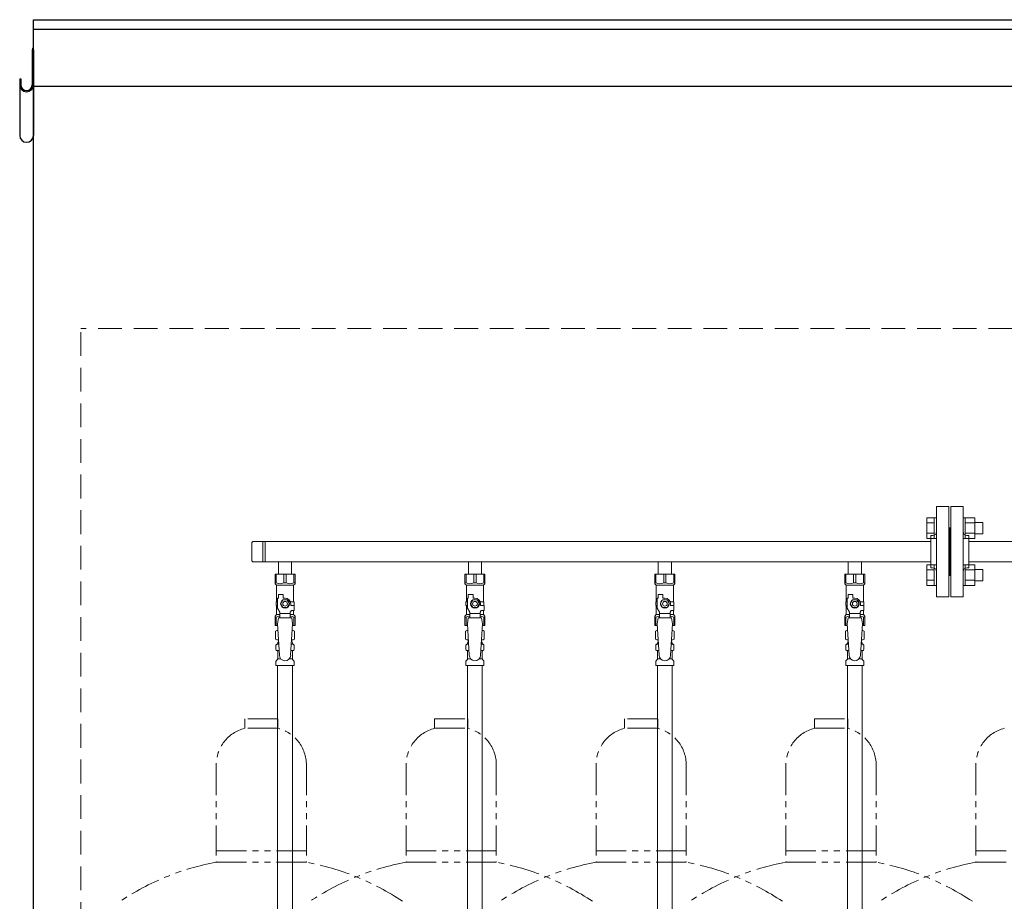
# Model space of a CAD drawing. Units: millimetres. Extents: x 7114 to 13334, y 7126 to 11118.
# Drawn here: x 8948 to 9985, y 8486 to 9414 of the extents above; entities that cross this region are included whole.
import ezdxf

# ---------------------------------------------------------------- set-up
doc = ezdxf.new("R2010")
doc.units = ezdxf.units.MM
doc.linetypes.add('HIDDEN', pattern=[0.375, 0.25, -0.125])
doc.linetypes.add('PHANTOM', pattern=[63.5, 31.75, -6.35, 6.35, -6.35, 6.35, -6.35])
doc.layers.add('NoLayerName_010', color=7, linetype='Continuous')
doc.layers.add('ガス配管細', color=4, linetype='Continuous', lineweight=20)

msp = doc.modelspace()

# ---------------------------------------------------------------- linework, layer by layer
at = {"color": 31, "linetype": 'Continuous', "lineweight": 25}
for p, q in [((8962.2, 7259.8), (8962.2, 9413.8)), ((8962.2, 9413.8), (12962.2, 9413.8)), ((8962.2, 9403.8), (10962.2, 9403.8)), ((8961, 9382.1), (8961, 9345.2)), ((8962.2, 9382.1), (8962.2, 9292)), ((8947.8, 9351.5), (8949, 9351.5)), ((8947.8, 9351.5), (8947.8, 9292)), ((8949, 9351.5), (8949, 9345.2)), ((8962.2, 9343.8), (12962.2, 9343.8))]:
    msp.add_line(p, q, dxfattribs=at)
at = {"color": 2, "linetype": 'HIDDEN', "lineweight": 9, "ltscale": 100}
for p in [(9012.2, 7259.8), (10592.9, 9088.8)]:
    msp.add_line(p, (9012.2, 9088.8), dxfattribs=at)
at = {"color": 3, "lineweight": 9}
for p, q in [((9913.2, 8806.3), (9913.2, 8901.3)), ((9926.2, 8901.3), (9913.2, 8901.3)), ((9926.2, 8806.3), (9926.2, 8901.3)), ((9928.2, 8806.3), (9928.2, 8901.3)), ((9928.2, 8901.3), (9941.2, 8901.3)), ((9941.2, 8806.3), (9941.2, 8901.3)), ((9927.2, 8878.8), (9926.2, 8878.8)), ((9927.2, 8878.8), (9927.2, 8828.8)), ((9927.2, 8878.8), (9927.2, 8828.8)), ((9927.2, 8878.8), (9927.2, 8828.8)), ((9927.2, 8878.8), (9928.2, 8878.8)), ((9907.2, 8836.8), (9907.2, 8870.8)), ((9907.2, 8870.8), (9909.2, 8870.8)), ((9947.2, 8870.8), (9945.2, 8870.8)), ((9947.2, 8836.8), (9947.2, 8870.8)), ((9192.2, 8862.6), (9192.2, 8844.9)), ((9907.2, 8864.6), (9194.2, 8864.6)), ((9203.8, 8864.6), (9203.8, 8842.9)), ((9206.2, 8864.6), (9206.2, 8842.9)), ((10707.2, 8864.6), (9947.2, 8864.6)), ((9907.2, 8842.9), (9194.2, 8842.9)), ((9220.3, 8842.9), (9220.3, 8829.9)), ((9234.1, 8842.9), (9220.3, 8842.9)), ((9234.1, 8842.9), (9234.1, 8829.9)), ((9434.1, 8842.9), (9420.3, 8842.9)), ((9420.3, 8842.9), (9420.3, 8829.9)), ((9420.3, 8842.9), (9434.1, 8842.9)), ((9434.1, 8842.9), (9434.1, 8829.9)), ((9634.1, 8842.9), (9620.3, 8842.9)), ((9620.3, 8842.9), (9620.3, 8829.9)), ((9620.3, 8842.9), (9634.1, 8842.9)), ((9634.1, 8842.9), (9634.1, 8829.9)), ((9820.3, 8842.9), (9820.3, 8829.9)), ((9820.3, 8842.9), (9834.1, 8842.9)), ((9834.1, 8842.9), (9834.1, 8829.9)), ((9907.2, 8836.8), (9909.2, 8836.8)), ((9947.2, 8836.8), (9945.2, 8836.8)), ((10707.2, 8842.9), (9947.2, 8842.9)), ((9216.7, 8829.9), (9237.7, 8829.9)), ((9216.7, 8819.9), (9216.7, 8829.9)), ((9217.8, 8820.9), (9217.8, 8829.9)), ((9226, 8820.9), (9226, 8829.9)), ((9228.3, 8820.9), (9228.3, 8829.9)), ((9236.5, 8820.9), (9236.5, 8829.9)), ((9237.7, 8819.9), (9237.7, 8829.9)), ((9416.7, 8829.9), (9437.7, 8829.9)), ((9416.7, 8819.9), (9416.7, 8829.9)), ((9417.8, 8820.9), (9417.8, 8829.9)), ((9426, 8820.9), (9426, 8829.9)), ((9428.3, 8820.9), (9428.3, 8829.9)), ((9436.5, 8820.9), (9436.5, 8829.9)), ((9437.7, 8819.9), (9437.7, 8829.9)), ((9616.7, 8829.9), (9637.7, 8829.9)), ((9616.7, 8819.9), (9616.7, 8829.9)), ((9617.8, 8820.9), (9617.8, 8829.9)), ((9626, 8820.9), (9626, 8829.9)), ((9628.3, 8820.9), (9628.3, 8829.9)), ((9636.5, 8820.9), (9636.5, 8829.9)), ((9637.7, 8819.9), (9637.7, 8829.9)), ((9816.7, 8829.9), (9837.7, 8829.9)), ((9816.7, 8819.9), (9816.7, 8829.9)), ((9817.8, 8820.9), (9817.8, 8829.9)), ((9826, 8820.9), (9826, 8829.9)), ((9828.3, 8820.9), (9828.3, 8829.9)), ((9836.5, 8820.9), (9836.5, 8829.9)), ((9837.7, 8819.9), (9837.7, 8829.9)), ((9927.2, 8828.8), (9926.2, 8828.8)), ((9927.2, 8828.8), (9928.2, 8828.8)), ((9217.8, 8820.9), (9216.7, 8820.9)), ((9216.7, 8819.9), (9218.2, 8818.4)), ((9218.2, 8800.9), (9218.2, 8818.4)), ((9218.2, 8818.4), (9236.2, 8818.4)), ((9226, 8820.9), (9228.3, 8820.9)), ((9237.7, 8819.9), (9236.2, 8818.4)), ((9236.2, 8800.9), (9236.2, 8818.4)), ((9236.5, 8820.9), (9237.7, 8820.9)), ((9417.8, 8820.9), (9416.7, 8820.9)), ((9416.7, 8819.9), (9418.2, 8818.4)), ((9418.2, 8800.9), (9418.2, 8818.4)), ((9418.2, 8818.4), (9436.2, 8818.4)), ((9426, 8820.9), (9428.3, 8820.9)), ((9437.7, 8819.9), (9436.2, 8818.4)), ((9436.2, 8800.9), (9436.2, 8818.4)), ((9436.5, 8820.9), (9437.7, 8820.9)), ((9617.8, 8820.9), (9616.7, 8820.9)), ((9616.7, 8819.9), (9618.2, 8818.4)), ((9618.2, 8800.9), (9618.2, 8818.4)), ((9618.2, 8818.4), (9636.2, 8818.4)), ((9626, 8820.9), (9628.3, 8820.9)), ((9637.7, 8819.9), (9636.2, 8818.4)), ((9636.2, 8800.9), (9636.2, 8818.4)), ((9636.5, 8820.9), (9637.7, 8820.9)), ((9817.8, 8820.9), (9816.7, 8820.9)), ((9816.7, 8819.9), (9818.2, 8818.4)), ((9818.2, 8800.9), (9818.2, 8818.4)), ((9818.2, 8818.4), (9836.2, 8818.4)), ((9826, 8820.9), (9828.3, 8820.9)), ((9837.7, 8819.9), (9836.2, 8818.4)), ((9836.2, 8800.9), (9836.2, 8818.4)), ((9836.5, 8820.9), (9837.7, 8820.9)), ((9219.2, 8794.2), (9219.2, 8804.9)), ((9220.2, 8804.9), (9219.2, 8804.9)), ((9220.2, 8804.9), (9220.2, 8808.5)), ((9220.2, 8808.5), (9225.2, 8808.5)), ((9225.2, 8804.9), (9225.2, 8808.5)), ((9227.2, 8804.9), (9225.2, 8804.9)), ((9419.2, 8794.2), (9419.2, 8804.9)), ((9420.2, 8804.9), (9419.2, 8804.9)), ((9420.2, 8804.9), (9420.2, 8808.5)), ((9420.2, 8808.5), (9425.2, 8808.5)), ((9425.2, 8804.9), (9425.2, 8808.5)), ((9427.2, 8804.9), (9425.2, 8804.9)), ((9619.2, 8794.2), (9619.2, 8804.9)), ((9620.2, 8804.9), (9619.2, 8804.9)), ((9620.2, 8804.9), (9620.2, 8808.5)), ((9620.2, 8808.5), (9625.2, 8808.5)), ((9625.2, 8804.9), (9625.2, 8808.5)), ((9627.2, 8804.9), (9625.2, 8804.9)), ((9819.2, 8794.2), (9819.2, 8804.9)), ((9820.2, 8804.9), (9819.2, 8804.9)), ((9820.2, 8804.9), (9820.2, 8808.5)), ((9820.2, 8808.5), (9825.2, 8808.5)), ((9825.2, 8804.9), (9825.2, 8808.5)), ((9827.2, 8804.9), (9825.2, 8804.9)), ((9913.2, 8806.3), (9926.2, 8806.3)), ((9941.2, 8806.3), (9928.2, 8806.3)), ((9219.2, 8800.9), (9217.7, 8800.9)), ((9217.7, 8800.9), (9217.7, 8796.9)), ((9217.7, 8796.9), (9219.2, 8796.9)), ((9218.2, 8787.4), (9218.2, 8796.9)), ((9221.7, 8789.9), (9219.2, 8794.2)), ((9224.8, 8802.9), (9222.5, 8798.9)), ((9222.5, 8798.9), (9224.8, 8794.9)), ((9229.5, 8802.9), (9224.8, 8802.9)), ((9224.8, 8794.9), (9229.5, 8794.9)), ((9231.8, 8798.9), (9229.5, 8802.9)), ((9229.5, 8794.9), (9231.8, 8798.9)), ((9232.8, 8800.9), (9236.7, 8800.9)), ((9233.2, 8798.9), (9233.2, 8796.9)), ((9236.8, 8796.9), (9233.2, 8796.9)), ((9236.7, 8800.9), (9236.7, 8796.9)), ((9236.7, 8800.9), (9236.7, 8796.9)), ((9236.8, 8791.9), (9236.8, 8796.9)), ((9419.2, 8800.9), (9417.7, 8800.9)), ((9417.7, 8800.9), (9417.7, 8796.9)), ((9417.7, 8796.9), (9419.2, 8796.9)), ((9418.2, 8787.4), (9418.2, 8796.9)), ((9421.7, 8789.9), (9419.2, 8794.2)), ((9424.8, 8802.9), (9422.5, 8798.9)), ((9422.5, 8798.9), (9424.8, 8794.9)), ((9429.5, 8802.9), (9424.8, 8802.9)), ((9424.8, 8794.9), (9429.5, 8794.9)), ((9431.8, 8798.9), (9429.5, 8802.9)), ((9429.5, 8794.9), (9431.8, 8798.9)), ((9432.8, 8800.9), (9436.7, 8800.9)), ((9433.2, 8798.9), (9433.2, 8796.9)), ((9436.8, 8796.9), (9433.2, 8796.9)), ((9436.7, 8800.9), (9436.7, 8796.9)), ((9436.7, 8800.9), (9436.7, 8796.9)), ((9436.8, 8791.9), (9436.8, 8796.9)), ((9619.2, 8800.9), (9617.7, 8800.9)), ((9617.7, 8800.9), (9617.7, 8796.9)), ((9617.7, 8796.9), (9619.2, 8796.9)), ((9618.2, 8787.4), (9618.2, 8796.9)), ((9621.7, 8789.9), (9619.2, 8794.2)), ((9624.8, 8802.9), (9622.5, 8798.9)), ((9622.5, 8798.9), (9624.8, 8794.9)), ((9629.5, 8802.9), (9624.8, 8802.9)), ((9624.8, 8794.9), (9629.5, 8794.9)), ((9631.8, 8798.9), (9629.5, 8802.9)), ((9629.5, 8794.9), (9631.8, 8798.9)), ((9632.8, 8800.9), (9636.7, 8800.9)), ((9633.2, 8798.9), (9633.2, 8796.9)), ((9636.8, 8796.9), (9633.2, 8796.9)), ((9636.7, 8800.9), (9636.7, 8796.9)), ((9636.7, 8800.9), (9636.7, 8796.9)), ((9636.8, 8791.9), (9636.8, 8796.9)), ((9819.2, 8800.9), (9817.7, 8800.9)), ((9817.7, 8800.9), (9817.7, 8796.9)), ((9817.7, 8796.9), (9819.2, 8796.9)), ((9818.2, 8787.4), (9818.2, 8796.9)), ((9821.7, 8789.9), (9819.2, 8794.2)), ((9824.8, 8802.9), (9822.5, 8798.9)), ((9822.5, 8798.9), (9824.8, 8794.9)), ((9829.5, 8802.9), (9824.8, 8802.9)), ((9824.8, 8794.9), (9829.5, 8794.9)), ((9831.8, 8798.9), (9829.5, 8802.9)), ((9829.5, 8794.9), (9831.8, 8798.9)), ((9832.8, 8800.9), (9836.7, 8800.9)), ((9833.2, 8798.9), (9833.2, 8796.9)), ((9836.8, 8796.9), (9833.2, 8796.9)), ((9836.7, 8800.9), (9836.7, 8796.9)), ((9836.7, 8800.9), (9836.7, 8796.9)), ((9836.8, 8791.9), (9836.8, 8796.9)), ((9216.7, 8785.9), (9218.2, 8787.4)), ((9216.7, 8785.9), (9216.7, 8775.9)), ((9217.8, 8784.9), (9216.7, 8784.9)), ((9217.8, 8784.9), (9217.8, 8775.9)), ((9218.2, 8787.4), (9221.7, 8787.4)), ((9220.2, 8783.9), (9219.2, 8777.7)), ((9234.2, 8784), (9220.2, 8784)), ((9221.7, 8784), (9221.7, 8789.9)), ((9232.7, 8788.7), (9221.7, 8788.7)), ((9232.7, 8789.9), (9233.9, 8791.9)), ((9232.7, 8784), (9232.7, 8789.9)), ((9232.7, 8787.4), (9236.2, 8787.4)), ((9236.8, 8791.9), (9233.9, 8791.9)), ((9234.2, 8783.9), (9235.2, 8777.7)), ((9236.2, 8787.4), (9236.2, 8791.9)), ((9237.7, 8785.9), (9236.2, 8787.4)), ((9236.5, 8784.9), (9236.5, 8775.9)), ((9236.5, 8784.9), (9237.7, 8784.9)), ((9237.7, 8785.9), (9237.7, 8775.9)), ((9416.7, 8785.9), (9418.2, 8787.4)), ((9416.7, 8785.9), (9416.7, 8775.9)), ((9417.8, 8784.9), (9416.7, 8784.9)), ((9417.8, 8784.9), (9417.8, 8775.9)), ((9418.2, 8787.4), (9421.7, 8787.4)), ((9420.2, 8783.9), (9419.2, 8777.7)), ((9434.2, 8784), (9420.2, 8784)), ((9421.7, 8784), (9421.7, 8789.9)), ((9432.7, 8788.7), (9421.7, 8788.7)), ((9432.7, 8789.9), (9433.9, 8791.9)), ((9432.7, 8784), (9432.7, 8789.9)), ((9432.7, 8787.4), (9436.2, 8787.4)), ((9436.8, 8791.9), (9433.9, 8791.9)), ((9434.2, 8783.9), (9435.2, 8777.7)), ((9436.2, 8787.4), (9436.2, 8791.9)), ((9437.7, 8785.9), (9436.2, 8787.4)), ((9436.5, 8784.9), (9436.5, 8775.9)), ((9436.5, 8784.9), (9437.7, 8784.9)), ((9437.7, 8785.9), (9437.7, 8775.9)), ((9616.7, 8785.9), (9618.2, 8787.4)), ((9616.7, 8785.9), (9616.7, 8775.9)), ((9617.8, 8784.9), (9616.7, 8784.9)), ((9617.8, 8784.9), (9617.8, 8775.9)), ((9618.2, 8787.4), (9621.7, 8787.4)), ((9620.2, 8783.9), (9619.2, 8777.7)), ((9634.2, 8784), (9620.2, 8784)), ((9621.7, 8784), (9621.7, 8789.9)), ((9632.7, 8788.7), (9621.7, 8788.7)), ((9632.7, 8789.9), (9633.9, 8791.9)), ((9632.7, 8784), (9632.7, 8789.9)), ((9632.7, 8787.4), (9636.2, 8787.4)), ((9636.8, 8791.9), (9633.9, 8791.9)), ((9634.2, 8783.9), (9635.2, 8777.7)), ((9636.2, 8787.4), (9636.2, 8791.9)), ((9637.7, 8785.9), (9636.2, 8787.4)), ((9636.5, 8784.9), (9636.5, 8775.9)), ((9636.5, 8784.9), (9637.7, 8784.9)), ((9637.7, 8785.9), (9637.7, 8775.9)), ((9816.7, 8785.9), (9818.2, 8787.4)), ((9816.7, 8785.9), (9816.7, 8775.9)), ((9817.8, 8784.9), (9816.7, 8784.9)), ((9817.8, 8784.9), (9817.8, 8775.9)), ((9818.2, 8787.4), (9821.7, 8787.4)), ((9820.2, 8783.9), (9819.2, 8777.7)), ((9834.2, 8784), (9820.2, 8784)), ((9821.7, 8784), (9821.7, 8789.9)), ((9832.7, 8788.7), (9821.7, 8788.7)), ((9832.7, 8789.9), (9833.9, 8791.9)), ((9832.7, 8784), (9832.7, 8789.9)), ((9832.7, 8787.4), (9836.2, 8787.4)), ((9836.8, 8791.9), (9833.9, 8791.9)), ((9834.2, 8783.9), (9835.2, 8777.7)), ((9836.2, 8787.4), (9836.2, 8791.9)), ((9837.7, 8785.9), (9836.2, 8787.4)), ((9836.5, 8784.9), (9836.5, 8775.9)), ((9836.5, 8784.9), (9837.7, 8784.9)), ((9837.7, 8785.9), (9837.7, 8775.9)), ((9216.7, 8775.9), (9219.3, 8775.9)), ((9219.2, 8777.7), (9221.2, 8744.9)), ((9235.2, 8777.7), (9233.1, 8744.6)), ((9235, 8775.9), (9237.7, 8775.9)), ((9416.7, 8775.9), (9419.3, 8775.9)), ((9419.2, 8777.7), (9421.2, 8744.9)), ((9435.2, 8777.7), (9433.1, 8744.6)), ((9435, 8775.9), (9437.7, 8775.9)), ((9616.7, 8775.9), (9619.3, 8775.9)), ((9619.2, 8777.7), (9621.2, 8744.9)), ((9635.2, 8777.7), (9633.1, 8744.6)), ((9635, 8775.9), (9637.7, 8775.9)), ((9816.7, 8775.9), (9819.3, 8775.9)), ((9819.2, 8777.7), (9821.2, 8744.9)), ((9835.2, 8777.7), (9833.1, 8744.6)), ((9835, 8775.9), (9837.7, 8775.9)), ((9217.3, 8770.2), (9218.7, 8770.9)), ((9217.3, 8770.2), (9217.3, 8761.7)), ((9218.7, 8770.9), (9219.6, 8770.9)), ((9218.7, 8770.9), (9219.6, 8770.9)), ((9234.7, 8770.9), (9235.7, 8770.9)), ((9234.7, 8770.9), (9235.7, 8770.9)), ((9237, 8770.2), (9235.7, 8770.9)), ((9237, 8770.2), (9237, 8761.7)), ((9417.3, 8770.2), (9418.7, 8770.9)), ((9417.3, 8770.2), (9417.3, 8761.7)), ((9418.7, 8770.9), (9419.6, 8770.9)), ((9418.7, 8770.9), (9419.6, 8770.9)), ((9434.7, 8770.9), (9435.7, 8770.9)), ((9434.7, 8770.9), (9435.7, 8770.9)), ((9437, 8770.2), (9435.7, 8770.9)), ((9437, 8770.2), (9437, 8761.7)), ((9617.3, 8770.2), (9618.7, 8770.9)), ((9617.3, 8770.2), (9617.3, 8761.7)), ((9618.7, 8770.9), (9619.6, 8770.9)), ((9618.7, 8770.9), (9619.6, 8770.9)), ((9634.7, 8770.9), (9635.7, 8770.9)), ((9634.7, 8770.9), (9635.7, 8770.9)), ((9637, 8770.2), (9635.7, 8770.9)), ((9637, 8770.2), (9637, 8761.7)), ((9817.3, 8770.2), (9818.7, 8770.9)), ((9817.3, 8770.2), (9817.3, 8761.7)), ((9818.7, 8770.9), (9819.6, 8770.9)), ((9818.7, 8770.9), (9819.6, 8770.9)), ((9834.7, 8770.9), (9835.7, 8770.9)), ((9834.7, 8770.9), (9835.7, 8770.9)), ((9837, 8770.2), (9835.7, 8770.9)), ((9837, 8770.2), (9837, 8761.7)), ((9217.3, 8761.7), (9218.7, 8760.9)), ((9217.6, 8750.7), (9217.6, 8755.2)), ((9218.3, 8756.1), (9218.7, 8756.2)), ((9218.7, 8760.9), (9220.2, 8760.9)), ((9218.7, 8756.2), (9220.5, 8756.2)), ((9219.5, 8757.2), (9219.5, 8757.9)), ((9220.2, 8760.4), (9220.2, 8758.9)), ((9220.2, 8758.9), (9220.3, 8758.9)), ((9233.8, 8756.2), (9235.6, 8756.2)), ((9234, 8758.9), (9234.2, 8758.9)), ((9234.1, 8760.9), (9235.7, 8760.9)), ((9234.2, 8760.4), (9234.2, 8758.9)), ((9234.9, 8757.2), (9234.9, 8757.9)), ((9236, 8756.1), (9235.6, 8756.2)), ((9237, 8761.7), (9235.7, 8760.9)), ((9236.7, 8750.7), (9236.7, 8755.2)), ((9417.3, 8761.7), (9418.7, 8760.9)), ((9417.6, 8750.7), (9417.6, 8755.2)), ((9418.3, 8756.1), (9418.7, 8756.2)), ((9418.7, 8760.9), (9420.2, 8760.9)), ((9418.7, 8756.2), (9420.5, 8756.2)), ((9419.5, 8757.2), (9419.5, 8757.9)), ((9420.2, 8760.4), (9420.2, 8758.9)), ((9420.2, 8758.9), (9420.3, 8758.9)), ((9433.8, 8756.2), (9435.6, 8756.2)), ((9434, 8758.9), (9434.2, 8758.9)), ((9434.1, 8760.9), (9435.7, 8760.9)), ((9434.2, 8760.4), (9434.2, 8758.9)), ((9434.9, 8757.2), (9434.9, 8757.9)), ((9436, 8756.1), (9435.6, 8756.2)), ((9437, 8761.7), (9435.7, 8760.9)), ((9436.7, 8750.7), (9436.7, 8755.2)), ((9617.3, 8761.7), (9618.7, 8760.9)), ((9617.6, 8750.7), (9617.6, 8755.2)), ((9618.3, 8756.1), (9618.7, 8756.2)), ((9618.7, 8760.9), (9620.2, 8760.9)), ((9618.7, 8756.2), (9620.5, 8756.2)), ((9619.5, 8757.2), (9619.5, 8757.9)), ((9620.2, 8760.4), (9620.2, 8758.9)), ((9620.2, 8758.9), (9620.3, 8758.9)), ((9633.8, 8756.2), (9635.6, 8756.2)), ((9634, 8758.9), (9634.2, 8758.9)), ((9634.1, 8760.9), (9635.7, 8760.9)), ((9634.2, 8760.4), (9634.2, 8758.9)), ((9634.9, 8757.2), (9634.9, 8757.9)), ((9636, 8756.1), (9635.6, 8756.2)), ((9637, 8761.7), (9635.7, 8760.9)), ((9636.7, 8750.7), (9636.7, 8755.2)), ((9817.3, 8761.7), (9818.7, 8760.9)), ((9817.6, 8750.7), (9817.6, 8755.2)), ((9818.3, 8756.1), (9818.7, 8756.2)), ((9818.7, 8760.9), (9820.2, 8760.9)), ((9818.7, 8756.2), (9820.5, 8756.2)), ((9819.5, 8757.2), (9819.5, 8757.9)), ((9820.2, 8760.4), (9820.2, 8758.9)), ((9820.2, 8758.9), (9820.3, 8758.9)), ((9833.8, 8756.2), (9835.6, 8756.2)), ((9834, 8758.9), (9834.2, 8758.9)), ((9834.1, 8760.9), (9835.7, 8760.9)), ((9834.2, 8760.4), (9834.2, 8758.9)), ((9834.9, 8757.2), (9834.9, 8757.9)), ((9836, 8756.1), (9835.6, 8756.2)), ((9837, 8761.7), (9835.7, 8760.9)), ((9836.7, 8750.7), (9836.7, 8755.2)), ((9218.3, 8749.7), (9218.7, 8749.6)), ((9218.7, 8749.6), (9220.9, 8749.6)), ((9219.5, 8740.9), (9219.5, 8748.7)), ((9233.4, 8749.6), (9235.6, 8749.6)), ((9234.9, 8740.9), (9234.9, 8748.7)), ((9236, 8749.7), (9235.6, 8749.6)), ((9418.3, 8749.7), (9418.7, 8749.6)), ((9418.7, 8749.6), (9420.9, 8749.6)), ((9419.5, 8740.9), (9419.5, 8748.7)), ((9433.4, 8749.6), (9435.6, 8749.6)), ((9434.9, 8740.9), (9434.9, 8748.7)), ((9436, 8749.7), (9435.6, 8749.6)), ((9618.3, 8749.7), (9618.7, 8749.6)), ((9618.7, 8749.6), (9620.9, 8749.6)), ((9619.5, 8740.9), (9619.5, 8748.7)), ((9633.4, 8749.6), (9635.6, 8749.6)), ((9634.9, 8740.9), (9634.9, 8748.7)), ((9636, 8749.7), (9635.6, 8749.6)), ((9818.3, 8749.7), (9818.7, 8749.6)), ((9818.7, 8749.6), (9820.9, 8749.6)), ((9819.5, 8740.9), (9819.5, 8748.7)), ((9833.4, 8749.6), (9835.6, 8749.6)), ((9834.9, 8740.9), (9834.9, 8748.7)), ((9836, 8749.7), (9835.6, 8749.6)), ((9217.6, 8733.9), (9217.6, 8738.2)), ((9217.6, 8733.9), (9236.7, 8733.9)), ((9217.9, 8738.9), (9219.2, 8740.2)), ((9219.5, 8740.9), (9222.8, 8740.9)), ((9231.5, 8740.9), (9234.9, 8740.9)), ((9236.4, 8738.9), (9235.1, 8740.2)), ((9236.7, 8733.9), (9236.7, 8738.2)), ((9417.6, 8733.9), (9417.6, 8738.2)), ((9417.6, 8733.9), (9436.7, 8733.9)), ((9417.9, 8738.9), (9419.2, 8740.2)), ((9419.4, 8733.9), (9419.4, 8207.9)), ((9419.5, 8740.9), (9422.8, 8740.9)), ((9431.5, 8740.9), (9434.9, 8740.9)), ((9434.9, 8733.9), (9434.9, 8207.9)), ((9436.4, 8738.9), (9435.1, 8740.2)), ((9436.7, 8733.9), (9436.7, 8738.2)), ((9617.6, 8733.9), (9617.6, 8738.2)), ((9617.6, 8733.9), (9636.7, 8733.9)), ((9617.9, 8738.9), (9619.2, 8740.2)), ((9619.5, 8740.9), (9622.8, 8740.9)), ((9631.5, 8740.9), (9634.9, 8740.9)), ((9636.4, 8738.9), (9635.1, 8740.2)), ((9636.7, 8733.9), (9636.7, 8738.2)), ((9817.6, 8733.9), (9817.6, 8738.2)), ((9817.6, 8733.9), (9836.7, 8733.9)), ((9817.9, 8738.9), (9819.2, 8740.2)), ((9819.4, 8733.9), (9819.4, 8207.9)), ((9819.5, 8740.9), (9822.8, 8740.9)), ((9831.5, 8740.9), (9834.9, 8740.9)), ((9834.9, 8733.9), (9834.9, 8207.9)), ((9836.4, 8738.9), (9835.1, 8740.2)), ((9836.7, 8733.9), (9836.7, 8738.2))]:
    msp.add_line(p, q, dxfattribs=at)
at = {"color": 6, "linetype": 'Continuous', "lineweight": 9}
for p, q in [((9902.9, 8889.5), (9902.9, 8867.6)), ((9902.9, 8889.5), (9910.9, 8889.5)), ((9910.9, 8889.5), (9910.9, 8867.5)), ((9910.9, 8889.5), (9913.2, 8889.5)), ((9913.2, 8867.5), (9913.2, 8889.5)), ((9943.5, 8889.5), (9941.2, 8889.5)), ((9941.2, 8867.5), (9941.2, 8889.5)), ((9943.5, 8889.5), (9943.5, 8867.5)), ((9953.5, 8889.5), (9943.5, 8889.5)), ((9953.5, 8889.5), (9953.5, 8867.5)), ((9902.9, 8884), (9910.9, 8884)), ((9953.5, 8884), (9943.5, 8884)), ((9961.9, 8884.5), (9953.5, 8884.5)), ((9961.9, 8884.5), (9961.9, 8872.5)), ((9902.9, 8873.1), (9910.9, 8873.1)), ((9902.9, 8867.6), (9910.9, 8867.6)), ((9910.9, 8867.5), (9913.2, 8867.5)), ((9943.5, 8867.5), (9941.2, 8867.5)), ((9953.5, 8873.1), (9943.5, 8873.1)), ((9953.5, 8867.6), (9943.5, 8867.6)), ((9961.9, 8872.5), (9953.5, 8872.5)), ((9902.9, 8840), (9902.9, 8818.1)), ((9902.9, 8840), (9910.9, 8840)), ((9902.9, 8834.5), (9910.9, 8834.5)), ((9910.9, 8840), (9910.9, 8818)), ((9910.9, 8840), (9913.2, 8840)), ((9913.2, 8818), (9913.2, 8840)), ((9943.5, 8840), (9941.2, 8840)), ((9941.2, 8818), (9941.2, 8840)), ((9943.5, 8840), (9943.5, 8818)), ((9953.5, 8840), (9943.5, 8840)), ((9953.5, 8834.5), (9943.5, 8834.5)), ((9953.5, 8840), (9953.5, 8818)), ((9961.9, 8835), (9953.5, 8835)), ((9961.9, 8835), (9961.9, 8823)), ((9902.9, 8823.6), (9910.9, 8823.6)), ((9902.9, 8818.1), (9910.9, 8818.1)), ((9910.9, 8818), (9913.2, 8818)), ((9943.5, 8818), (9941.2, 8818)), ((9953.5, 8823.6), (9943.5, 8823.6)), ((9953.5, 8818.1), (9943.5, 8818.1)), ((9961.9, 8823), (9953.5, 8823))]:
    msp.add_line(p, q, dxfattribs=at)
at = {"color": 3, "lineweight": 9}
for centre, radius in [((9227.2, 8798.9), 4.62), ((9427.2, 8798.9), 4.62), ((9627.2, 8798.9), 4.62), ((9827.2, 8798.9), 4.62), ((9227.2, 8798.9), 2.5), ((9427.2, 8798.9), 2.5), ((9627.2, 8798.9), 2.5), ((9827.2, 8798.9), 2.5)]:
    msp.add_circle(centre, radius, dxfattribs=at)
at = {"color": 31, "linetype": 'Continuous', "lineweight": 25}
for centre, radius, start, end in [((8963.9, 9382.1), 2.9, 125.8883, 180), ((8955, 9345.2), 7.2, 180, 0), ((8955, 9345.2), 6, 180, 0), ((8955, 9292), 7.2, 180, 0)]:
    msp.add_arc(centre, radius, start, end, dxfattribs=at)
at = {"color": 3, "lineweight": 9}
for centre, radius, start, end in [((9909.2, 8874.8), 4, 270, 0), ((9945.2, 8874.8), 4, 180, 270), ((9194.2, 8862.6), 2, 90, 180), ((9194.2, 8844.9), 2, 180, 270), ((9909.2, 8832.8), 4, 0, 90), ((9945.2, 8832.8), 4, 90, 180), ((9221.9, 8829.8), 9.79, 245.4827, 294.5173), ((9232.4, 8829.8), 9.79, 245.4827, 294.5173), ((9421.9, 8829.8), 9.79, 245.4827, 294.5173), ((9432.4, 8829.8), 9.79, 245.4827, 294.5173), ((9621.9, 8829.8), 9.79, 245.4827, 294.5173), ((9632.4, 8829.8), 9.79, 245.4827, 294.5173), ((9821.9, 8829.8), 9.79, 245.4827, 294.5173), ((9832.4, 8829.8), 9.79, 245.4827, 294.5173), ((9227.2, 8798.9), 6, 0, 90), ((9427.2, 8798.9), 6, 0, 90), ((9627.2, 8798.9), 6, 0, 90), ((9827.2, 8798.9), 6, 0, 90), ((9221.9, 8776), 9.79, 91.4635, 114.5173), ((9232.4, 8776), 9.79, 65.4827, 88.5365), ((9421.9, 8776), 9.79, 91.4635, 114.5173), ((9432.4, 8776), 9.79, 65.4827, 88.5365), ((9621.9, 8776), 9.79, 91.4635, 114.5173), ((9632.4, 8776), 9.79, 65.4827, 88.5365), ((9821.9, 8776), 9.79, 91.4635, 114.5173), ((9832.4, 8776), 9.79, 65.4827, 88.5365), ((9219.8, 8766.6), 4.34, 92.9529, 115.6158), ((9234.5, 8766.6), 4.34, 64.3842, 87.017), ((9419.8, 8766.6), 4.34, 92.9529, 115.6158), ((9434.5, 8766.6), 4.34, 64.3842, 87.017), ((9619.8, 8766.6), 4.34, 92.9529, 115.6158), ((9634.5, 8766.6), 4.34, 64.3842, 87.017), ((9819.8, 8766.6), 4.34, 92.9529, 115.6158), ((9834.5, 8766.6), 4.34, 64.3842, 87.017), ((9218.6, 8755.2), 1, 105, 180), ((9219.8, 8765.3), 4.34, 244.3842, 275.0777), ((9218.5, 8757.2), 1, 285, 360), ((9220.5, 8757.9), 1, 98.7985, 180), ((9219.5, 8757.3), 0.612, 90, 90.1686), ((9219.7, 8760.4), 0.5, 360, 90), ((9233.9, 8757.9), 1, 360, 80.8383), ((9234.5, 8765.3), 4.34, 264.9966, 295.6158), ((9234.7, 8760.4), 0.5, 90, 180), ((9235.9, 8757.2), 1, 180, 255), ((9235.7, 8755.2), 1, 360, 75), ((9418.6, 8755.2), 1, 105, 180), ((9419.8, 8765.3), 4.34, 244.3842, 275.0777), ((9418.5, 8757.2), 1, 285, 360), ((9420.5, 8757.9), 1, 98.7985, 180), ((9419.5, 8757.3), 0.612, 90, 90.1686), ((9419.7, 8760.4), 0.5, 360, 90), ((9433.9, 8757.9), 1, 360, 80.8383), ((9434.5, 8765.3), 4.34, 264.9966, 295.6158), ((9434.7, 8760.4), 0.5, 90, 180), ((9435.9, 8757.2), 1, 180, 255), ((9435.7, 8755.2), 1, 360, 75), ((9618.6, 8755.2), 1, 105, 180), ((9619.8, 8765.3), 4.34, 244.3842, 275.0777), ((9618.5, 8757.2), 1, 285, 360), ((9620.5, 8757.9), 1, 98.7985, 180), ((9619.5, 8757.3), 0.612, 90, 90.1686), ((9619.7, 8760.4), 0.5, 360, 90), ((9633.9, 8757.9), 1, 360, 80.8383), ((9634.5, 8765.3), 4.34, 264.9966, 295.6158), ((9634.7, 8760.4), 0.5, 90, 180), ((9635.9, 8757.2), 1, 180, 255), ((9635.7, 8755.2), 1, 360, 75), ((9818.6, 8755.2), 1, 105, 180), ((9819.8, 8765.3), 4.34, 244.3842, 275.0777), ((9818.5, 8757.2), 1, 285, 360), ((9820.5, 8757.9), 1, 98.7985, 180), ((9819.5, 8757.3), 0.612, 90, 90.1686), ((9819.7, 8760.4), 0.5, 360, 90), ((9833.9, 8757.9), 1, 360, 80.8383), ((9834.5, 8765.3), 4.34, 264.9966, 295.6158), ((9834.7, 8760.4), 0.5, 90, 180), ((9835.9, 8757.2), 1, 180, 255), ((9835.7, 8755.2), 1, 360, 75), ((9218.6, 8750.7), 1, 180, 255), ((9218.5, 8748.7), 1, 360, 75), ((9227.2, 8744.9), 6, 180, 356.5298), ((9235.9, 8748.7), 1, 105, 180), ((9235.7, 8750.7), 1, 285, 360), ((9418.6, 8750.7), 1, 180, 255), ((9418.5, 8748.7), 1, 360, 75), ((9427.2, 8744.9), 6, 180, 356.5298), ((9435.9, 8748.7), 1, 105, 180), ((9435.7, 8750.7), 1, 285, 360), ((9618.6, 8750.7), 1, 180, 255), ((9618.5, 8748.7), 1, 360, 75), ((9627.2, 8744.9), 6, 180, 356.5298), ((9635.9, 8748.7), 1, 105, 180), ((9635.7, 8750.7), 1, 285, 360), ((9818.6, 8750.7), 1, 180, 255), ((9818.5, 8748.7), 1, 360, 75), ((9827.2, 8744.9), 6, 180, 356.5298), ((9835.9, 8748.7), 1, 105, 180), ((9835.7, 8750.7), 1, 285, 360), ((9218.6, 8738.2), 1, 135, 180), ((9218.5, 8740.9), 1, 315, 360), ((9235.9, 8740.9), 1, 180, 225), ((9235.7, 8738.2), 1, 360, 45), ((9418.6, 8738.2), 1, 135, 180), ((9418.5, 8740.9), 1, 315, 360), ((9435.9, 8740.9), 1, 180, 225), ((9435.7, 8738.2), 1, 360, 45), ((9618.6, 8738.2), 1, 135, 180), ((9618.5, 8740.9), 1, 315, 360), ((9635.9, 8740.9), 1, 180, 225), ((9635.7, 8738.2), 1, 360, 45), ((9818.6, 8738.2), 1, 135, 180), ((9818.5, 8740.9), 1, 315, 360), ((9835.9, 8740.9), 1, 180, 225), ((9835.7, 8738.2), 1, 360, 45)]:
    msp.add_arc(centre, radius, start, end, dxfattribs=at)
at = {"layer": 'NoLayerName_010', "color": 3, "linetype": 'Continuous', "lineweight": 9}
for p, q in [((9219.4, 8733.9), (9219.4, 7807.9)), ((9234.9, 8733.9), (9234.9, 7807.9)), ((9619.4, 8733.9), (9619.4, 7807.9)), ((9634.9, 8733.9), (9634.9, 7807.9))]:
    msp.add_line(p, q, dxfattribs=at)
at = {"layer": 'ガス配管細', "color": 4, "linetype": 'PHANTOM', "lineweight": 9}
for p, q in [((9219.7, 8677.8), (9184.7, 8677.8)), ((9184.7, 8677.8), (9184.7, 8667.8)), ((9219.7, 8677.8), (9219.7, 8667.8)), ((9384.7, 8677.8), (9419.7, 8677.8)), ((9384.7, 8677.8), (9384.7, 8667.8)), ((9419.7, 8677.8), (9419.7, 8667.8)), ((9619.7, 8677.8), (9584.7, 8677.8)), ((9584.7, 8677.8), (9584.7, 8667.8)), ((9619.7, 8677.8), (9619.7, 8667.8)), ((9784.7, 8677.8), (9819.7, 8677.8)), ((9784.7, 8677.8), (9784.7, 8667.8)), ((9819.7, 8677.8), (9819.7, 8667.8)), ((9219.7, 8667.8), (9184.7, 8667.8)), ((9384.7, 8667.8), (9419.7, 8667.8)), ((9619.7, 8667.8), (9584.7, 8667.8)), ((9784.7, 8667.8), (9819.7, 8667.8)), ((9154.7, 8629.1), (9154.7, 8526.8)), ((9249.7, 8629.1), (9249.7, 8526.8)), ((9354.7, 8629.1), (9354.7, 8526.8)), ((9449.7, 8629.1), (9449.7, 8526.8)), ((9554.7, 8629.1), (9554.7, 8526.8)), ((9649.7, 8629.1), (9649.7, 8526.8)), ((9754.7, 8629.1), (9754.7, 8526.8)), ((9849.7, 8629.1), (9849.7, 8526.8)), ((9954.7, 8629.1), (9954.7, 8526.8)), ((9154.7, 8538.8), (9249.7, 8538.8)), ((9449.7, 8538.8), (9354.7, 8538.8)), ((9554.7, 8538.8), (9649.7, 8538.8)), ((9849.7, 8538.8), (9754.7, 8538.8)), ((9954.7, 8538.8), (10049.7, 8538.8)), ((9154.7, 8526.8), (9249.7, 8526.8)), ((9449.7, 8526.8), (9354.7, 8526.8)), ((9554.7, 8526.8), (9649.7, 8526.8)), ((9849.7, 8526.8), (9754.7, 8526.8)), ((9954.7, 8526.8), (10049.7, 8526.8))]:
    msp.add_line(p, q, dxfattribs=at)
for centre, radius, start, end in [((9194.7, 8629.1), 40, 104.4775, 180), ((9209.7, 8629.1), 40, 0, 75.5225), ((9394.7, 8629.1), 40, 104.4775, 180), ((9409.7, 8629.1), 40, 0, 75.5225), ((9594.7, 8629.1), 40, 104.4775, 180), ((9609.7, 8629.1), 40, 0, 75.5225), ((9794.7, 8629.1), 40, 104.4775, 180), ((9809.7, 8629.1), 40, 0, 75.5225), ((9994.7, 8629.1), 40, 104.4775, 180), ((9204.7, 8258.5), 272.9, 100.5571, 123.6732), ((9199.7, 8258.5), 272.9, 56.3268, 79.4429), ((9404.7, 8258.5), 272.9, 100.5571, 123.6732), ((9399.7, 8258.5), 272.9, 56.3268, 79.4429), ((9604.7, 8258.5), 272.9, 100.5571, 123.6732), ((9599.7, 8258.5), 272.9, 56.3268, 79.4429), ((9804.7, 8258.5), 272.9, 100.5571, 123.6732), ((9799.7, 8258.5), 272.9, 56.3268, 79.4429), ((10004.7, 8258.5), 272.9, 100.5571, 123.6732)]:
    msp.add_arc(centre, radius, start, end, dxfattribs=at)

doc.saveas('drawing.dxf')
